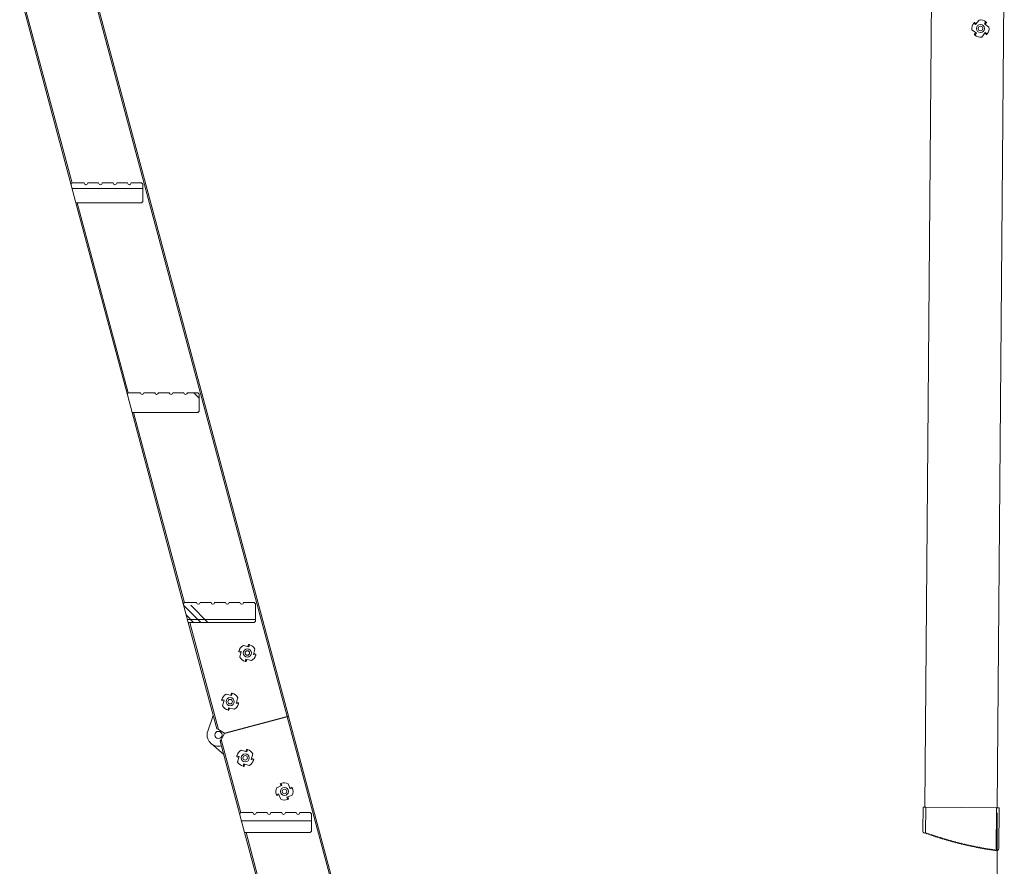
# Model space of a CAD drawing. Units: millimetres. Extents: x -23272465 to 44913, y -22484634 to 188.
# Drawn here: x -23271078 to -23270534, y -22483049 to -22482581 of the extents above; entities that cross this region are included whole.
import ezdxf

# ---------------------------------------------------------------- set-up
doc = ezdxf.new("R2010")
doc.units = ezdxf.units.MM
doc.layers.get('0').update_dxf_attribs({"lineweight": 20})
doc.layers.add('KEYLITE IN VIEW', color=253, linetype='Continuous', lineweight=5)
doc.layers.add('KEYLITE TEXT', color=7, linetype='Continuous', lineweight=18, true_color=0x3b3b3b)
pattern_1 = [(0, (-23273682.289, -22483642.743), (0, 15.875), []), (135, (-23273674.35, -22483650.68), (-31.75, -31.75), [22.45065, -22.45065]), (135, (-23273670.383, -22483650.68), (-31.75, -31.75), [22.45065, -22.45065]), (135, (-23273666.414, -22483650.68), (-31.75, -31.75), [22.45065, -22.45065])]

msp = doc.modelspace()

# ---------------------------------------------------------------- hatches: boundary and pattern name
h = msp.add_hatch()
h.set_pattern_fill('CORK', color=256, scale=5, style=0)
h.set_pattern_definition(pattern_1)
edge = h.paths.add_edge_path(flags=0)
edge.add_line((-23271010.7, -22482671.16), (-23271016.45, -22482671.16))
edge.add_arc((-23271017.45, -22482671.16), 1, -180, 0, ccw=False)
edge.add_line((-23271018.45, -22482671.16), (-23271024.45, -22482671.16))
edge.add_arc((-23271025.45, -22482671.16), 1, -180, 0, ccw=False)
edge.add_line((-23271026.45, -22482671.16), (-23271032.45, -22482671.16))
edge.add_arc((-23271033.45, -22482671.16), 1, -180, 0, ccw=False)
edge.add_line((-23271034.45, -22482671.16), (-23271040.45, -22482671.16))
edge.add_arc((-23271041.45, -22482671.16), 1, -180, 0, ccw=False)
edge.add_line((-23271042.45, -22482671.16), (-23271048.65, -22482671.16))
edge.add_arc((-23271048.65, -22482672.16), 1, 90, 195)
edge.add_line((-23271049.62, -22482672.42), (-23271047.01, -22482682.16))
edge.add_line((-23271047.01, -22482682.16), (-23271010.7, -22482682.16))
edge.add_line((-23271010.7, -22482682.16), (-23271009.95, -22482681.41))
edge.add_line((-23271009.95, -22482681.41), (-23271009.95, -22482671.91))
edge.add_line((-23271009.95, -22482671.91), (-23271010.7, -22482671.16))
h = msp.add_hatch()
h.set_pattern_fill('CORK', color=256, scale=5, style=0)
h.set_pattern_definition(pattern_1)
edge = h.paths.add_edge_path(flags=0)
edge.add_line((-23270979.64, -22482787.07), (-23270985.39, -22482787.07))
edge.add_arc((-23270986.39, -22482787.07), 1, -180, 0, ccw=False)
edge.add_line((-23270987.39, -22482787.07), (-23270993.39, -22482787.07))
edge.add_arc((-23270994.39, -22482787.07), 1, -180, 0, ccw=False)
edge.add_line((-23270995.39, -22482787.07), (-23271001.39, -22482787.07))
edge.add_arc((-23271002.39, -22482787.07), 1, -180, 0, ccw=False)
edge.add_line((-23271003.39, -22482787.07), (-23271009.39, -22482787.07))
edge.add_arc((-23271010.39, -22482787.07), 1, -180, 0, ccw=False)
edge.add_line((-23271011.39, -22482787.07), (-23271017.59, -22482787.07))
edge.add_arc((-23271017.59, -22482788.07), 1, 90, 195)
edge.add_line((-23271018.56, -22482788.33), (-23271015.95, -22482798.07))
edge.add_line((-23271015.95, -22482798.07), (-23270979.64, -22482798.07))
edge.add_line((-23270979.64, -22482798.07), (-23270978.89, -22482797.32))
edge.add_line((-23270978.89, -22482797.32), (-23270978.89, -22482787.82))
edge.add_line((-23270978.89, -22482787.82), (-23270979.64, -22482787.07))
h = msp.add_hatch()
h.set_pattern_fill('CORK', color=256, scale=5, style=0)
h.set_pattern_definition(pattern_1)
edge = h.paths.add_edge_path(flags=0)
edge.add_line((-23270948.59, -22482902.98), (-23270954.34, -22482902.98))
edge.add_arc((-23270955.34, -22482902.98), 1, -180, 0, ccw=False)
edge.add_line((-23270956.34, -22482902.98), (-23270962.34, -22482902.98))
edge.add_arc((-23270963.34, -22482902.98), 1, -180, 0, ccw=False)
edge.add_line((-23270964.34, -22482902.98), (-23270970.34, -22482902.98))
edge.add_arc((-23270971.34, -22482902.98), 1, -180, 0, ccw=False)
edge.add_line((-23270972.34, -22482902.98), (-23270978.34, -22482902.98))
edge.add_arc((-23270979.34, -22482902.98), 1, -180, 0, ccw=False)
edge.add_line((-23270980.34, -22482902.98), (-23270986.53, -22482902.98))
edge.add_arc((-23270986.53, -22482903.98), 1, 90, 195)
edge.add_line((-23270987.5, -22482904.24), (-23270984.89, -22482913.98))
edge.add_line((-23270984.89, -22482913.98), (-23270948.59, -22482913.98))
edge.add_line((-23270948.59, -22482913.98), (-23270947.84, -22482913.23))
edge.add_line((-23270947.84, -22482913.23), (-23270947.84, -22482903.73))
edge.add_line((-23270947.84, -22482903.73), (-23270948.59, -22482902.98))
h = msp.add_hatch()
h.set_pattern_fill('CORK', color=256, scale=5, style=0)
h.set_pattern_definition(pattern_1)
edge = h.paths.add_edge_path(flags=0)
edge.add_line((-23270917.49, -22483019.04), (-23270923.24, -22483019.04))
edge.add_arc((-23270924.24, -22483019.04), 1, -180, 0, ccw=False)
edge.add_line((-23270925.24, -22483019.04), (-23270931.24, -22483019.04))
edge.add_arc((-23270932.24, -22483019.04), 1, -180, 0, ccw=False)
edge.add_line((-23270933.24, -22483019.04), (-23270939.24, -22483019.04))
edge.add_arc((-23270940.24, -22483019.04), 1, -180, 0, ccw=False)
edge.add_line((-23270941.24, -22483019.04), (-23270947.24, -22483019.04))
edge.add_arc((-23270948.24, -22483019.04), 1, -180, 0, ccw=False)
edge.add_line((-23270949.24, -22483019.04), (-23270955.43, -22483019.04))
edge.add_arc((-23270955.43, -22483020.04), 1, 90, 195)
edge.add_line((-23270956.4, -22483020.3), (-23270953.79, -22483030.04))
edge.add_line((-23270953.79, -22483030.04), (-23270917.49, -22483030.04))
edge.add_line((-23270917.49, -22483030.04), (-23270916.74, -22483029.29))
edge.add_line((-23270916.74, -22483029.29), (-23270916.74, -22483019.79))
edge.add_line((-23270916.74, -22483019.79), (-23270917.49, -22483019.04))

# ---------------------------------------------------------------- linework, layer by layer
for p, q in [((-23271053.85, -22482504.95), (-23270930.33, -22482965.94)), ((-23270929.61, -22482965.74), (-23271052.94, -22482505.48)), ((-23271078.06, -22482566.25), (-23271049.62, -22482672.42)), ((-23271049.14, -22482671.29), (-23271077.29, -22482566.25)), ((-23271049.62, -22482672.42), (-23271047.01, -22482682.16)), ((-23271042.45, -22482671.16), (-23271048.65, -22482671.16)), ((-23271034.45, -22482671.16), (-23271040.45, -22482671.16)), ((-23271026.45, -22482671.16), (-23271032.45, -22482671.16)), ((-23271018.45, -22482671.16), (-23271024.45, -22482671.16)), ((-23271010.7, -22482671.16), (-23271016.45, -22482671.16)), ((-23271010.7, -22482671.16), (-23271009.95, -22482671.91)), ((-23271009.95, -22482681.41), (-23271009.95, -22482671.91)), ((-23271047.01, -22482682.16), (-23271010.7, -22482682.16)), ((-23271047.01, -22482682.16), (-23271018.56, -22482788.33)), ((-23271018.08, -22482787.2), (-23271046.23, -22482682.16)), ((-23271009.95, -22482681.41), (-23271010.7, -22482682.16)), ((-23271011.39, -22482787.07), (-23271017.59, -22482787.07)), ((-23271003.39, -22482787.07), (-23271009.39, -22482787.07)), ((-23270995.39, -22482787.07), (-23271001.39, -22482787.07)), ((-23270987.39, -22482787.07), (-23270993.39, -22482787.07)), ((-23270979.64, -22482787.07), (-23270985.39, -22482787.07)), ((-23270979.64, -22482787.07), (-23270978.89, -22482787.82)), ((-23270978.89, -22482797.32), (-23270978.89, -22482787.82)), ((-23271018.56, -22482788.33), (-23271015.95, -22482798.07)), ((-23271015.95, -22482798.07), (-23270979.64, -22482798.07)), ((-23271015.95, -22482798.07), (-23270987.5, -22482904.24)), ((-23270987.02, -22482903.11), (-23271015.17, -22482798.07)), ((-23270978.89, -22482797.32), (-23270979.64, -22482798.07)), ((-23270987.5, -22482904.24), (-23270984.89, -22482913.98)), ((-23270980.34, -22482902.98), (-23270986.53, -22482902.98)), ((-23270972.34, -22482902.98), (-23270978.34, -22482902.98)), ((-23270964.34, -22482902.98), (-23270970.34, -22482902.98)), ((-23270956.34, -22482902.98), (-23270962.34, -22482902.98)), ((-23270948.59, -22482902.98), (-23270954.34, -22482902.98)), ((-23270948.59, -22482902.98), (-23270947.84, -22482903.73)), ((-23270947.84, -22482913.23), (-23270947.84, -22482903.73)), ((-23270984.89, -22482913.98), (-23270948.59, -22482913.98)), ((-23270984.89, -22482913.98), (-23270969.15, -22482972.72)), ((-23270968.23, -22482973.25), (-23270984.11, -22482913.98)), ((-23270947.84, -22482913.23), (-23270948.59, -22482913.98)), ((-23270954.48, -22482926.72), (-23270951.44, -22482927.56)), ((-23270951.93, -22482927.42), (-23270951.59, -22482926.22)), ((-23270951.1, -22482926.32), (-23270951.44, -22482927.56)), ((-23270948.06, -22482928.71), (-23270948.9, -22482931.75)), ((-23270955.77, -22482930.58), (-23270956.97, -22482930.25)), ((-23270956.87, -22482929.75), (-23270955.63, -22482930.1)), ((-23270956.47, -22482933.13), (-23270955.63, -22482930.1)), ((-23270953.44, -22482935.53), (-23270953.09, -22482934.29)), ((-23270950.06, -22482935.13), (-23270953.09, -22482934.29)), ((-23270952.61, -22482934.42), (-23270952.94, -22482935.62)), ((-23270947.66, -22482932.09), (-23270948.9, -22482931.75)), ((-23270948.77, -22482931.26), (-23270947.57, -22482931.6)), ((-23270966.37, -22482956.63), (-23270965.12, -22482956.97)), ((-23270963.97, -22482953.59), (-23270960.94, -22482954.43)), ((-23270961.42, -22482954.3), (-23270961.08, -22482953.09)), ((-23270960.59, -22482953.19), (-23270960.94, -22482954.43)), ((-23270957.56, -22482955.58), (-23270958.4, -22482958.62)), ((-23270965.26, -22482957.45), (-23270966.46, -22482957.12)), ((-23270965.97, -22482960.01), (-23270965.12, -22482956.97)), ((-23270962.93, -22482962.4), (-23270962.59, -22482961.16)), ((-23270959.55, -22482962), (-23270962.59, -22482961.16)), ((-23270962.1, -22482961.29), (-23270962.44, -22482962.5)), ((-23270957.16, -22482958.96), (-23270958.4, -22482958.62)), ((-23270958.26, -22482958.14), (-23270957.06, -22482958.47)), ((-23270971.1, -22482965.46), (-23270974.15, -22482974.1)), ((-23270964.86, -22482975.19), (-23270930.33, -22482965.94)), ((-23270964.82, -22482975.34), (-23270930.29, -22482966.09)), ((-23270930.33, -22482965.94), (-23270929.61, -22482965.74)), ((-23270929.57, -22482965.9), (-23270930.29, -22482966.09)), ((-23270930.29, -22482966.09), (-23270808.65, -22483420.08)), ((-23270807.92, -22483419.88), (-23270929.57, -22482965.9)), ((-23270968.23, -22482973.25), (-23270969.15, -22482972.72)), ((-23270964.86, -22482975.19), (-23270968.23, -22482973.25)), ((-23270966.77, -22482978.71), (-23270964.82, -22482975.34)), ((-23270960.97, -22482974.31), (-23270960.9, -22482974.13)), ((-23270960.93, -22482974.22), (-23270960.86, -22482974.28)), ((-23270965.35, -22482986.89), (-23270972.32, -22482980.93)), ((-23270967.3, -22482979.63), (-23270966.77, -22482978.71)), ((-23270967.3, -22482979.63), (-23270956.4, -22483020.3)), ((-23270955.93, -22483019.17), (-23270966.77, -22482978.71)), ((-23270956.93, -22482988.51), (-23270958.14, -22482988.18)), ((-23270958.04, -22482987.69), (-23270956.8, -22482988.03)), ((-23270957.64, -22482991.07), (-23270956.8, -22482988.03)), ((-23270955.65, -22482984.65), (-23270952.61, -22482985.49)), ((-23270953.1, -22482985.36), (-23270952.76, -22482984.15)), ((-23270952.27, -22482984.25), (-23270952.61, -22482985.49)), ((-23270949.23, -22482986.65), (-23270950.07, -22482989.68)), ((-23270949.94, -22482989.2), (-23270948.74, -22482989.53)), ((-23270954.61, -22482993.46), (-23270954.26, -22482992.22)), ((-23270951.23, -22482993.06), (-23270954.26, -22482992.22)), ((-23270953.78, -22482992.35), (-23270954.11, -22482993.56)), ((-23270948.83, -22482990.02), (-23270950.07, -22482989.68)), ((-23270936.07, -22483005.33), (-23270933.13, -22483004.19)), ((-23270933.6, -22483004.37), (-23270934.05, -22483003.21)), ((-23270933.6, -22483002.99), (-23270933.13, -22483004.19)), ((-23270929.73, -22483003.1), (-23270928.59, -22483006.03)), ((-23270928.77, -22483005.57), (-23270927.61, -22483005.11)), ((-23270927.39, -22483005.57), (-23270928.59, -22483006.03)), ((-23270936.17, -22483009.2), (-23270934.97, -22483008.73)), ((-23270934.79, -22483009.2), (-23270935.95, -22483009.65)), ((-23270933.83, -22483011.67), (-23270934.97, -22483008.73)), ((-23270927.5, -22483009.43), (-23270930.43, -22483010.57)), ((-23270929.97, -22483011.77), (-23270930.43, -22483010.57)), ((-23270929.97, -22483010.39), (-23270929.51, -22483011.56)), ((-23270956.4, -22483020.3), (-23270953.79, -22483030.04)), ((-23270949.24, -22483019.04), (-23270955.43, -22483019.04)), ((-23270941.24, -22483019.04), (-23270947.24, -22483019.04)), ((-23270933.24, -22483019.04), (-23270939.24, -22483019.04)), ((-23270925.24, -22483019.04), (-23270931.24, -22483019.04)), ((-23270917.49, -22483019.04), (-23270923.24, -22483019.04)), ((-23270917.49, -22483019.04), (-23270916.74, -22483019.79)), ((-23270916.74, -22483029.29), (-23270916.74, -22483019.79)), ((-23270953.79, -22483030.04), (-23270917.49, -22483030.04)), ((-23270953.79, -22483030.04), (-23270925.34, -22483136.21)), ((-23270924.87, -22483135.09), (-23270953.01, -22483030.04)), ((-23270916.74, -22483029.29), (-23270917.49, -22483030.04))]:
    msp.add_line(p, q)
for centre, radius in [((-23270952.27, -22482930.92), 2.25), ((-23270952.27, -22482930.92), 1.25), ((-23270961.76, -22482957.79), 2.25), ((-23270961.76, -22482957.79), 1.25), ((-23270968.26, -22482976.18), 2), ((-23270953.44, -22482988.86), 2.25), ((-23270953.44, -22482988.86), 1.25), ((-23270931.78, -22483007.38), 2.25), ((-23270931.78, -22483007.38), 1.25)]:
    msp.add_circle(centre, radius)
for centre, radius, start, end in [((-23271048.65, -22482672.16), 1, 90, 195), ((-23271041.45, -22482671.16), 1, 180, 0), ((-23271033.45, -22482671.16), 1, 180, 0), ((-23271025.45, -22482671.16), 1, 180, 0), ((-23271017.45, -22482671.16), 1, 180, 0), ((-23271017.59, -22482788.07), 1, 90, 195), ((-23271010.39, -22482787.07), 1, 180, 0), ((-23271002.39, -22482787.07), 1, 180, 0), ((-23270994.39, -22482787.07), 1, 180, 0), ((-23270986.39, -22482787.07), 1, 180, 0), ((-23270986.53, -22482903.98), 1, 90, 195), ((-23270979.34, -22482902.98), 1, 180, 0), ((-23270971.34, -22482902.98), 1, 180, 0), ((-23270963.34, -22482902.98), 1, 180, 0), ((-23270955.34, -22482902.98), 1, 180, 0), ((-23270952.27, -22482930.92), 4.75, 117.7416, 165.7625), ((-23270952.27, -22482930.92), 4.75, 27.7416, 75.7625), ((-23270952.27, -22482930.92), 4.75, 207.7416, 255.7625), ((-23270952.27, -22482930.92), 4.75, 297.7416, 345.7625), ((-23270961.76, -22482957.79), 4.75, 117.7416, 165.7625), ((-23270961.76, -22482957.79), 4.75, 27.7416, 75.7625), ((-23270961.76, -22482957.79), 4.75, 207.7416, 255.7625), ((-23270961.76, -22482957.79), 4.75, 297.7416, 345.7625), ((-23270968.26, -22482976.18), 6.25, 160.544, 285.2985), ((-23270953.44, -22482988.86), 4.75, 117.7416, 165.7625), ((-23270953.44, -22482988.86), 4.75, 27.7416, 75.7625), ((-23270953.44, -22482988.86), 4.75, 207.7416, 255.7625), ((-23270953.44, -22482988.86), 4.75, 297.7416, 345.7625), ((-23270931.78, -22483007.38), 4.75, 154.4404, 202.4613), ((-23270931.78, -22483007.38), 4.75, 64.4404, 112.4613), ((-23270931.78, -22483007.38), 4.75, 334.4404, 22.4613), ((-23270931.78, -22483007.38), 4.75, 244.4404, 292.4613), ((-23270955.43, -22483020.04), 1, 90, 195), ((-23270948.24, -22483019.04), 1, 180, 0), ((-23270940.24, -22483019.04), 1, 180, 0), ((-23270932.24, -22483019.04), 1, 180, 0), ((-23270924.24, -22483019.04), 1, 180, 0)]:
    msp.add_arc(centre, radius, start, end)
for points, knots in [([(-23270951.59, -22482926.22), (-23270951.59, -22482926.22), (-23270951.59, -22482926.22), (-23270951.57, -22482926.22), (-23270951.53, -22482926.23), (-23270951.49, -22482926.24), (-23270951.43, -22482926.25), (-23270951.36, -22482926.26), (-23270951.29, -22482926.27), (-23270951.2, -22482926.29), (-23270951.14, -22482926.31), (-23270951.1, -22482926.32)], [0, 0, 0, 0, 0.105224, 0.2135139, 0.3187339, 0.4269772, 0.5327161, 0.6414934, 0.7476903, 0.8569852, 1, 1, 1, 1]), ([(-23270956.97, -22482930.25), (-23270956.97, -22482930.24), (-23270956.97, -22482930.24), (-23270956.97, -22482930.22), (-23270956.96, -22482930.19), (-23270956.95, -22482930.14), (-23270956.94, -22482930.08), (-23270956.93, -22482930.02), (-23270956.92, -22482929.94), (-23270956.9, -22482929.85), (-23270956.88, -22482929.79), (-23270956.87, -22482929.75)], [0, 0, 0, 0, 0.105224, 0.213514, 0.318734, 0.426977, 0.532716, 0.641493, 0.74769, 0.856985, 1, 1, 1, 1]), ([(-23270947.57, -22482931.6), (-23270947.57, -22482931.6), (-23270947.57, -22482931.6), (-23270947.57, -22482931.62), (-23270947.58, -22482931.66), (-23270947.58, -22482931.7), (-23270947.59, -22482931.76), (-23270947.61, -22482931.83), (-23270947.62, -22482931.9), (-23270947.64, -22482931.99), (-23270947.66, -22482932.05), (-23270947.66, -22482932.09)], [0, 0, 0, 0, 0.105224, 0.213514, 0.318734, 0.426977, 0.532716, 0.641493, 0.74769, 0.856985, 1, 1, 1, 1]), ([(-23270952.94, -22482935.62), (-23270952.95, -22482935.62), (-23270952.95, -22482935.62), (-23270952.97, -22482935.62), (-23270953, -22482935.61), (-23270953.05, -22482935.61), (-23270953.11, -22482935.6), (-23270953.17, -22482935.58), (-23270953.25, -22482935.57), (-23270953.34, -22482935.55), (-23270953.4, -22482935.53), (-23270953.44, -22482935.53)], [0, 0, 0, 0, 0.105224, 0.213514, 0.318734, 0.426977, 0.532716, 0.641493, 0.74769, 0.856985, 1, 1, 1, 1]), ([(-23270966.46, -22482957.12), (-23270966.46, -22482957.12), (-23270966.46, -22482957.11), (-23270966.46, -22482957.09), (-23270966.45, -22482957.06), (-23270966.45, -22482957.01), (-23270966.44, -22482956.95), (-23270966.42, -22482956.89), (-23270966.41, -22482956.81), (-23270966.39, -22482956.73), (-23270966.37, -22482956.66), (-23270966.37, -22482956.63)], [0, 0, 0, 0, 0.105224, 0.213514, 0.318734, 0.426977, 0.532716, 0.641493, 0.74769, 0.856985, 1, 1, 1, 1]), ([(-23270961.08, -22482953.09), (-23270961.08, -22482953.09), (-23270961.08, -22482953.09), (-23270961.06, -22482953.1), (-23270961.03, -22482953.1), (-23270960.98, -22482953.11), (-23270960.92, -22482953.12), (-23270960.86, -22482953.13), (-23270960.78, -22482953.15), (-23270960.69, -22482953.17), (-23270960.63, -22482953.18), (-23270960.59, -22482953.19)], [0, 0, 0, 0, 0.105224, 0.2135139, 0.3187339, 0.4269772, 0.5327161, 0.6414934, 0.7476903, 0.8569852, 1, 1, 1, 1]), ([(-23270957.06, -22482958.47), (-23270957.06, -22482958.47), (-23270957.06, -22482958.47), (-23270957.06, -22482958.5), (-23270957.07, -22482958.53), (-23270957.08, -22482958.58), (-23270957.09, -22482958.63), (-23270957.1, -22482958.7), (-23270957.11, -22482958.77), (-23270957.13, -22482958.86), (-23270957.15, -22482958.93), (-23270957.16, -22482958.96)], [0, 0, 0, 0, 0.105224, 0.213514, 0.318734, 0.426977, 0.532716, 0.641493, 0.74769, 0.856985, 1, 1, 1, 1]), ([(-23270962.44, -22482962.5), (-23270962.44, -22482962.5), (-23270962.44, -22482962.5), (-23270962.46, -22482962.49), (-23270962.5, -22482962.49), (-23270962.54, -22482962.48), (-23270962.6, -22482962.47), (-23270962.67, -22482962.46), (-23270962.74, -22482962.44), (-23270962.83, -22482962.42), (-23270962.89, -22482962.41), (-23270962.93, -22482962.4)], [0, 0, 0, 0, 0.105224, 0.213514, 0.318734, 0.426977, 0.532716, 0.641493, 0.74769, 0.856985, 1, 1, 1, 1]), ([(-23270958.14, -22482988.18), (-23270958.14, -22482988.18), (-23270958.14, -22482988.18), (-23270958.14, -22482988.15), (-23270958.13, -22482988.12), (-23270958.12, -22482988.07), (-23270958.11, -22482988.02), (-23270958.1, -22482987.95), (-23270958.09, -22482987.88), (-23270958.07, -22482987.79), (-23270958.05, -22482987.72), (-23270958.04, -22482987.69)], [0, 0, 0, 0, 0.105224, 0.213514, 0.318734, 0.426977, 0.532716, 0.641493, 0.74769, 0.856985, 1, 1, 1, 1]), ([(-23270952.76, -22482984.15), (-23270952.76, -22482984.16), (-23270952.76, -22482984.16), (-23270952.74, -22482984.16), (-23270952.7, -22482984.16), (-23270952.66, -22482984.17), (-23270952.6, -22482984.18), (-23270952.53, -22482984.19), (-23270952.46, -22482984.21), (-23270952.37, -22482984.23), (-23270952.31, -22482984.24), (-23270952.27, -22482984.25)], [0, 0, 0, 0, 0.105224, 0.2135139, 0.3187339, 0.4269772, 0.5327161, 0.6414934, 0.7476903, 0.8569852, 1, 1, 1, 1]), ([(-23270954.11, -22482993.56), (-23270954.12, -22482993.56), (-23270954.12, -22482993.56), (-23270954.14, -22482993.55), (-23270954.17, -22482993.55), (-23270954.22, -22482993.54), (-23270954.28, -22482993.53), (-23270954.34, -22482993.52), (-23270954.42, -22482993.5), (-23270954.51, -22482993.49), (-23270954.57, -22482993.47), (-23270954.61, -22482993.46)], [0, 0, 0, 0, 0.105224, 0.213514, 0.318734, 0.426977, 0.532716, 0.641493, 0.74769, 0.856985, 1, 1, 1, 1]), ([(-23270948.74, -22482989.53), (-23270948.74, -22482989.53), (-23270948.74, -22482989.54), (-23270948.74, -22482989.56), (-23270948.75, -22482989.59), (-23270948.75, -22482989.64), (-23270948.76, -22482989.7), (-23270948.77, -22482989.76), (-23270948.79, -22482989.84), (-23270948.81, -22482989.92), (-23270948.82, -22482989.99), (-23270948.83, -22482990.02)], [0, 0, 0, 0, 0.105224, 0.213514, 0.318734, 0.426977, 0.532716, 0.641493, 0.74769, 0.856985, 1, 1, 1, 1]), ([(-23270934.05, -22483003.21), (-23270934.05, -22483003.21), (-23270934.04, -22483003.21), (-23270934.03, -22483003.2), (-23270933.99, -22483003.18), (-23270933.95, -22483003.16), (-23270933.9, -22483003.13), (-23270933.84, -22483003.1), (-23270933.77, -22483003.07), (-23270933.69, -22483003.03), (-23270933.63, -22483003.01), (-23270933.6, -22483002.99)], [0, 0, 0, 0, 0.105224, 0.213514, 0.318734, 0.426977, 0.532716, 0.641493, 0.74769, 0.856985, 1, 1, 1, 1]), ([(-23270927.61, -22483005.11), (-23270927.61, -22483005.12), (-23270927.6, -22483005.12), (-23270927.59, -22483005.14), (-23270927.58, -22483005.17), (-23270927.56, -22483005.21), (-23270927.53, -22483005.26), (-23270927.5, -22483005.32), (-23270927.47, -22483005.39), (-23270927.43, -22483005.47), (-23270927.41, -22483005.53), (-23270927.39, -22483005.57)], [0, 0, 0, 0, 0.105224, 0.213514, 0.318734, 0.426977, 0.532716, 0.641493, 0.74769, 0.856985, 1, 1, 1, 1]), ([(-23270935.95, -22483009.65), (-23270935.96, -22483009.65), (-23270935.96, -22483009.65), (-23270935.97, -22483009.63), (-23270935.98, -22483009.6), (-23270936, -22483009.56), (-23270936.03, -22483009.5), (-23270936.06, -22483009.44), (-23270936.09, -22483009.37), (-23270936.13, -22483009.29), (-23270936.16, -22483009.23), (-23270936.17, -22483009.2)], [0, 0, 0, 0, 0.105224, 0.213514, 0.318734, 0.426977, 0.532716, 0.641493, 0.74769, 0.856985, 1, 1, 1, 1]), ([(-23270929.51, -22483011.56), (-23270929.51, -22483011.56), (-23270929.52, -22483011.56), (-23270929.54, -22483011.57), (-23270929.57, -22483011.58), (-23270929.61, -22483011.61), (-23270929.66, -22483011.63), (-23270929.72, -22483011.66), (-23270929.79, -22483011.69), (-23270929.87, -22483011.73), (-23270929.93, -22483011.76), (-23270929.97, -22483011.77)], [0, 0, 0, 0, 0.105224, 0.213514, 0.318734, 0.426977, 0.532716, 0.641493, 0.74769, 0.856985, 1, 1, 1, 1])]:
    msp.add_open_spline(points, degree=3, knots=knots)
at = {"layer": 'KEYLITE IN VIEW', "lineweight": 20}
for p, q in [((-23270537.89, -22483016.45), (-23270533.99, -22482546.47)), ((-23270574.02, -22482549.64), (-23270577.88, -22483016.12)), ((-23270547.91, -22482581.16), (-23270549.85, -22482583.64)), ((-23270551.89, -22482586.57), (-23270549.41, -22482588.52)), ((-23270550.86, -22482582.85), (-23270549.85, -22482583.64)), ((-23270549.54, -22482583.25), (-23270550.53, -22482582.48)), ((-23270544.18, -22482582.19), (-23270544.97, -22482583.2)), ((-23270542.5, -22482585.15), (-23270544.97, -22482583.2)), ((-23270544.58, -22482583.51), (-23270543.81, -22482582.53)), ((-23270549.8, -22482588.21), (-23270550.58, -22482589.19)), ((-23270550.21, -22482589.53), (-23270549.41, -22482588.52)), ((-23270546.48, -22482590.56), (-23270544.53, -22482588.08)), ((-23270544.84, -22482588.47), (-23270543.86, -22482589.24)), ((-23270543.52, -22482588.87), (-23270544.53, -22482588.08)), ((-23270578.88, -22483016.11), (-23270578.99, -22483029.05)), ((-23270577.38, -22483016.12), (-23270578.88, -22483016.11)), ((-23270577.5, -22483030.24), (-23270577.38, -22483016.12)), ((-23270538.39, -22483016.45), (-23270577.38, -22483016.12)), ((-23270538.39, -22483016.45), (-23270538.58, -22483039.99)), ((-23270536.89, -22483016.46), (-23270538.39, -22483016.45)), ((-23270537.07, -22483038.75), (-23270536.89, -22483016.46)), ((-23270577.9, -22483030.43), (-23270577.56, -22483030.26)), ((-23270577.56, -22483030.26), (-23270577.5, -22483030.24)), ((-23270577.22, -22483030.38), (-23270577.12, -22483030.6)), ((-23270576.49, -22483030.58), (-23270576.78, -22483030.72)), ((-23270576.05, -22483030.92), (-23270576.16, -22483030.7)), ((-23270575.49, -22483030.93), (-23270575.72, -22483031.04)), ((-23270575.05, -22483031.27), (-23270575.16, -22483031.05)), ((-23270574.49, -22483031.28), (-23270574.71, -22483031.38)), ((-23270574.05, -22483031.61), (-23270574.16, -22483031.39)), ((-23270573.49, -22483031.62), (-23270573.71, -22483031.73)), ((-23270573.04, -22483031.95), (-23270573.16, -22483031.73)), ((-23270572.49, -22483031.95), (-23270572.71, -22483032.06)), ((-23270572.04, -22483032.28), (-23270572.15, -22483032.06)), ((-23270571.48, -22483032.28), (-23270571.7, -22483032.39)), ((-23270571.03, -22483032.61), (-23270571.15, -22483032.39)), ((-23270570.47, -22483032.6), (-23270570.69, -22483032.72)), ((-23270570.02, -22483032.93), (-23270570.14, -22483032.71)), ((-23270569.47, -22483032.92), (-23270569.68, -22483033.04)), ((-23270569.01, -22483033.25), (-23270569.13, -22483033.03)), ((-23270568.45, -22483033.23), (-23270568.67, -22483033.35)), ((-23270568, -22483033.56), (-23270568.12, -22483033.34)), ((-23270567.44, -22483033.54), (-23270567.66, -22483033.66)), ((-23270566.98, -22483033.86), (-23270567.1, -22483033.64)), ((-23270566.43, -22483033.85), (-23270566.64, -22483033.96)), ((-23270565.97, -22483034.16), (-23270566.09, -22483033.94)), ((-23270565.41, -22483034.14), (-23270565.63, -22483034.26)), ((-23270564.95, -22483034.46), (-23270565.07, -22483034.24)), ((-23270564.4, -22483034.43), (-23270564.61, -22483034.55)), ((-23270563.93, -22483034.75), (-23270564.06, -22483034.53)), ((-23270563.38, -22483034.72), (-23270563.59, -22483034.84)), ((-23270562.91, -22483035.03), (-23270563.04, -22483034.81)), ((-23270562.36, -22483035), (-23270562.57, -22483035.12)), ((-23270561.89, -22483035.31), (-23270562.02, -22483035.09)), ((-23270561.34, -22483035.28), (-23270561.55, -22483035.4)), ((-23270560.87, -22483035.58), (-23270560.99, -22483035.37)), ((-23270560.31, -22483035.55), (-23270560.52, -22483035.67)), ((-23270559.84, -22483035.85), (-23270559.97, -22483035.63)), ((-23270559.29, -22483035.81), (-23270559.5, -22483035.94)), ((-23270558.82, -22483036.11), (-23270558.94, -22483035.9)), ((-23270558.26, -22483036.07), (-23270558.47, -22483036.2)), ((-23270557.79, -22483036.37), (-23270557.92, -22483036.15)), ((-23270557.23, -22483036.32), (-23270557.45, -22483036.45)), ((-23270556.76, -22483036.61), (-23270556.89, -22483036.4)), ((-23270556.2, -22483036.56), (-23270556.42, -22483036.69)), ((-23270555.73, -22483036.85), (-23270555.86, -22483036.64)), ((-23270555.17, -22483036.8), (-23270555.38, -22483036.93)), ((-23270554.7, -22483037.09), (-23270554.83, -22483036.88)), ((-23270554.14, -22483037.03), (-23270554.35, -22483037.16)), ((-23270553.66, -22483037.32), (-23270553.79, -22483037.11)), ((-23270553.11, -22483037.26), (-23270553.32, -22483037.39)), ((-23270552.63, -22483037.54), (-23270552.76, -22483037.33)), ((-23270552.07, -22483037.48), (-23270552.28, -22483037.61)), ((-23270551.59, -22483037.76), (-23270551.73, -22483037.55)), ((-23270551.04, -22483037.69), (-23270551.24, -22483037.83)), ((-23270550.55, -22483037.97), (-23270550.69, -22483037.77)), ((-23270550, -22483037.9), (-23270550.21, -22483038.04)), ((-23270549.52, -22483038.18), (-23270549.65, -22483037.97)), ((-23270548.96, -22483038.11), (-23270549.17, -22483038.25)), ((-23270548.48, -22483038.38), (-23270548.61, -22483038.18)), ((-23270547.92, -22483038.31), (-23270548.13, -22483038.45)), ((-23270547.44, -22483038.58), (-23270547.57, -22483038.37)), ((-23270546.88, -22483038.5), (-23270547.09, -22483038.64)), ((-23270546.39, -22483038.77), (-23270546.53, -22483038.56)), ((-23270545.84, -22483038.69), (-23270546.04, -22483038.83)), ((-23270545.35, -22483038.95), (-23270545.49, -22483038.75)), ((-23270544.8, -22483038.87), (-23270545, -22483039.01)), ((-23270544.31, -22483039.13), (-23270544.45, -22483038.93)), ((-23270543.75, -22483039.05), (-23270543.96, -22483039.19)), ((-23270543.26, -22483039.31), (-23270543.41, -22483039.11)), ((-23270542.71, -22483039.22), (-23270542.91, -22483039.36)), ((-23270542.22, -22483039.48), (-23270542.36, -22483039.28)), ((-23270541.66, -22483039.38), (-23270541.87, -22483039.53)), ((-23270541.17, -22483039.64), (-23270541.32, -22483039.44)), ((-23270540.62, -22483039.54), (-23270540.82, -22483039.69)), ((-23270540.12, -22483039.8), (-23270540.27, -22483039.6)), ((-23270539.57, -22483039.7), (-23270539.77, -22483039.85)), ((-23270539.03, -22483040.01), (-23270539.22, -22483039.75)), ((-23270538.68, -22483040.06), (-23270538.58, -22483039.99)), ((-23270538.58, -22483039.99), (-23270538.48, -22483039.91))]:
    msp.add_line(p, q, dxfattribs=at)
for radius in [2.25, 1.25]:
    msp.add_circle((-23270547.19, -22482585.86), radius, dxfattribs=at)
for centre, radius, start, end in [((-23270547.19, -22482585.86), 4.75, 50.6219, 98.6428), ((-23270547.19, -22482585.86), 4.75, 140.6219, 188.6428), ((-23270547.19, -22482585.86), 4.75, 320.6219, 8.6428), ((-23270547.19, -22482585.86), 4.75, 230.6219, 278.6428), ((-23270577.49, -22483029.06), 1.5, 179.5251, 245.5335), ((-23270577.45, -22483030.49), 0.25, 25.7102, 102.0751), ((-23270576.89, -22483030.49), 0.25, 205.7102, 295.7102), ((-23270576.38, -22483030.81), 0.25, 25.7102, 115.7102), ((-23270575.82, -22483030.81), 0.25, 205.7102, 296.0139), ((-23270575.38, -22483031.16), 0.25, 26.0139, 116.0139), ((-23270574.83, -22483031.16), 0.25, 206.0139, 296.3175), ((-23270574.38, -22483031.5), 0.25, 26.3175, 116.3175), ((-23270573.82, -22483031.5), 0.25, 206.3175, 296.6212), ((-23270573.38, -22483031.84), 0.25, 26.6212, 116.6212), ((-23270572.82, -22483031.84), 0.25, 206.6212, 296.9249), ((-23270572.37, -22483032.17), 0.25, 26.9249, 116.9249), ((-23270571.82, -22483032.17), 0.25, 206.9249, 297.2285), ((-23270571.37, -22483032.5), 0.25, 27.2285, 117.2285), ((-23270570.81, -22483032.5), 0.25, 207.2285, 297.5322), ((-23270570.36, -22483032.82), 0.25, 27.5322, 117.5322), ((-23270569.8, -22483032.82), 0.25, 207.5322, 297.8359), ((-23270569.35, -22483033.14), 0.25, 27.8359, 117.8359), ((-23270568.79, -22483033.13), 0.25, 207.8359, 298.1395), ((-23270568.34, -22483033.46), 0.25, 28.1395, 118.1395), ((-23270567.78, -22483033.44), 0.25, 208.1395, 298.4432), ((-23270567.32, -22483033.76), 0.25, 28.4432, 118.4432), ((-23270566.76, -22483033.74), 0.25, 208.4432, 298.7469), ((-23270566.31, -22483034.06), 0.25, 28.7469, 118.7469), ((-23270565.75, -22483034.04), 0.25, 208.7469, 299.0505), ((-23270565.29, -22483034.36), 0.25, 29.0505, 119.0505), ((-23270564.73, -22483034.34), 0.25, 209.0505, 299.3542), ((-23270564.27, -22483034.65), 0.25, 29.3542, 119.3542), ((-23270563.71, -22483034.62), 0.25, 209.3542, 299.6579), ((-23270563.25, -22483034.94), 0.25, 29.6579, 119.6579), ((-23270562.7, -22483034.91), 0.25, 209.6579, 299.9615), ((-23270562.23, -22483035.22), 0.25, 29.9615, 119.9615), ((-23270561.67, -22483035.18), 0.25, 209.9615, 300.2652), ((-23270561.21, -22483035.49), 0.25, 30.2652, 120.2652), ((-23270560.65, -22483035.46), 0.25, 210.2652, 300.5689), ((-23270560.19, -22483035.76), 0.25, 30.5689, 120.5689), ((-23270559.63, -22483035.72), 0.25, 210.5689, 300.8725), ((-23270559.16, -22483036.03), 0.25, 30.8725, 120.8725), ((-23270558.6, -22483035.98), 0.25, 210.8725, 301.1762), ((-23270558.13, -22483036.28), 0.25, 31.1762, 121.1762), ((-23270557.58, -22483036.24), 0.25, 211.1762, 301.4799), ((-23270557.1, -22483036.53), 0.25, 31.4799, 121.4799), ((-23270556.55, -22483036.48), 0.25, 211.4799, 301.7835), ((-23270556.07, -22483036.77), 0.25, 31.7835, 121.7835), ((-23270555.52, -22483036.72), 0.25, 211.7835, 302.0872), ((-23270555.04, -22483037.01), 0.25, 32.0872, 122.0872), ((-23270554.48, -22483036.95), 0.25, 212.0872, 302.3909), ((-23270554.01, -22483037.24), 0.25, 32.3909, 122.3909), ((-23270553.45, -22483037.18), 0.25, 212.3909, 302.6945), ((-23270552.97, -22483037.47), 0.25, 32.6945, 122.6945), ((-23270552.42, -22483037.4), 0.25, 212.6945, 302.9982), ((-23270551.94, -22483037.69), 0.25, 32.9982, 122.9982), ((-23270551.38, -22483037.62), 0.25, 212.9982, 303.3019), ((-23270550.9, -22483037.9), 0.25, 33.3019, 123.3019), ((-23270550.35, -22483037.83), 0.25, 213.3019, 303.6056), ((-23270549.86, -22483038.11), 0.25, 33.6056, 123.6056), ((-23270549.31, -22483038.04), 0.25, 213.6056, 303.9092), ((-23270548.82, -22483038.32), 0.25, 33.9092, 123.9092), ((-23270547.78, -22483038.51), 0.25, 34.2129, 124.2129), ((-23270548.27, -22483038.24), 0.25, 213.9092, 304.2129), ((-23270547.23, -22483038.44), 0.25, 214.2129, 304.5166), ((-23270546.74, -22483038.71), 0.25, 34.5166, 124.5166), ((-23270546.19, -22483038.63), 0.25, 214.5166, 304.8202), ((-23270545.7, -22483038.89), 0.25, 34.8202, 124.8202), ((-23270545.15, -22483038.81), 0.25, 214.8202, 305.1239), ((-23270544.65, -22483039.08), 0.25, 35.1239, 125.1239), ((-23270544.1, -22483038.99), 0.25, 215.1239, 305.4276), ((-23270543.61, -22483039.25), 0.25, 35.4276, 125.4276), ((-23270543.06, -22483039.16), 0.25, 215.4276, 305.7312), ((-23270542.56, -22483039.42), 0.25, 35.7312, 125.7312), ((-23270542.01, -22483039.33), 0.25, 215.7312, 306.0349), ((-23270541.52, -22483039.59), 0.25, 36.0349, 126.0349), ((-23270540.97, -22483039.49), 0.25, 216.0349, 306.3386), ((-23270540.47, -22483039.75), 0.25, 36.3386, 126.3386), ((-23270539.92, -22483039.65), 0.25, 216.3386, 306.6422), ((-23270539.42, -22483039.9), 0.25, 36.6422, 126.6422), ((-23270538.83, -22483039.86), 0.25, 216.6422, 306.6422), ((-23270538.57, -22483038.74), 1.5, 300.8056, 359.5251)]:
    msp.add_arc(centre, radius, start, end, dxfattribs=at)
for points, knots in [([(-23270550.53, -22482582.48), (-23270550.53, -22482582.48), (-23270550.53, -22482582.48), (-23270550.54, -22482582.49), (-23270550.57, -22482582.52), (-23270550.6, -22482582.55), (-23270550.64, -22482582.59), (-23270550.69, -22482582.64), (-23270550.74, -22482582.7), (-23270550.8, -22482582.77), (-23270550.84, -22482582.82), (-23270550.86, -22482582.85)], [0, 0, 0, 0, 0.105224, 0.213514, 0.318734, 0.426977, 0.532716, 0.641493, 0.74769, 0.856985, 1, 1, 1, 1]), ([(-23270543.81, -22482582.53), (-23270543.81, -22482582.53), (-23270543.81, -22482582.52), (-23270543.83, -22482582.51), (-23270543.85, -22482582.48), (-23270543.88, -22482582.45), (-23270543.93, -22482582.41), (-23270543.98, -22482582.37), (-23270544.03, -22482582.31), (-23270544.1, -22482582.26), (-23270544.15, -22482582.21), (-23270544.18, -22482582.19)], [0, 0, 0, 0, 0.105224, 0.213514, 0.318734, 0.426977, 0.532716, 0.641493, 0.74769, 0.856985, 1, 1, 1, 1]), ([(-23270550.58, -22482589.19), (-23270550.58, -22482589.19), (-23270550.57, -22482589.2), (-23270550.56, -22482589.21), (-23270550.53, -22482589.24), (-23270550.5, -22482589.27), (-23270550.46, -22482589.31), (-23270550.41, -22482589.36), (-23270550.35, -22482589.41), (-23270550.29, -22482589.47), (-23270550.24, -22482589.51), (-23270550.21, -22482589.53)], [0, 0, 0, 0, 0.105224, 0.213514, 0.318734, 0.426977, 0.532716, 0.641493, 0.74769, 0.856985, 1, 1, 1, 1]), ([(-23270543.86, -22482589.24), (-23270543.86, -22482589.24), (-23270543.86, -22482589.24), (-23270543.84, -22482589.23), (-23270543.82, -22482589.2), (-23270543.78, -22482589.17), (-23270543.74, -22482589.13), (-23270543.7, -22482589.08), (-23270543.65, -22482589.02), (-23270543.59, -22482588.95), (-23270543.55, -22482588.9), (-23270543.52, -22482588.87)], [0, 0, 0, 0, 0.105224, 0.213514, 0.318734, 0.426977, 0.532716, 0.641493, 0.74769, 0.856985, 1, 1, 1, 1]), ([(-23270577.9, -22483030.43), (-23270577.93, -22483030.44), (-23270577.98, -22483030.46), (-23270578.06, -22483030.45), (-23270578.1, -22483030.43), (-23270578.11, -22483030.43)], [0, 0, 0, 0, 0.3882795, 0.7758637, 1, 1, 1, 1]), ([(-23270538.48, -22483039.91), (-23270538.46, -22483039.9), (-23270538.41, -22483039.87), (-23270538.32, -22483039.86), (-23270538.24, -22483039.87), (-23270538.17, -22483039.91), (-23270538.14, -22483039.95), (-23270538.13, -22483039.96)], [0, 0, 0, 0, 0.210618, 0.421184, 0.633529, 0.85151, 1, 1, 1, 1]), ([(-23270537.8, -22483040.03), (-23270537.83, -22483040.04), (-23270537.89, -22483040.07), (-23270537.99, -22483040.06), (-23270538.07, -22483040.03), (-23270538.11, -22483039.98), (-23270538.13, -22483039.96)], [0, 0, 0, 0, 0.268782, 0.537957, 0.792507, 1, 1, 1, 1])]:
    msp.add_open_spline(points, degree=3, knots=knots, dxfattribs=at)
at = {"layer": 'KEYLITE TEXT'}
msp.add_line((-23270537.89, -22483019.19), (-23270537.89, -22483564.11), dxfattribs=at)

doc.saveas('drawing.dxf')
